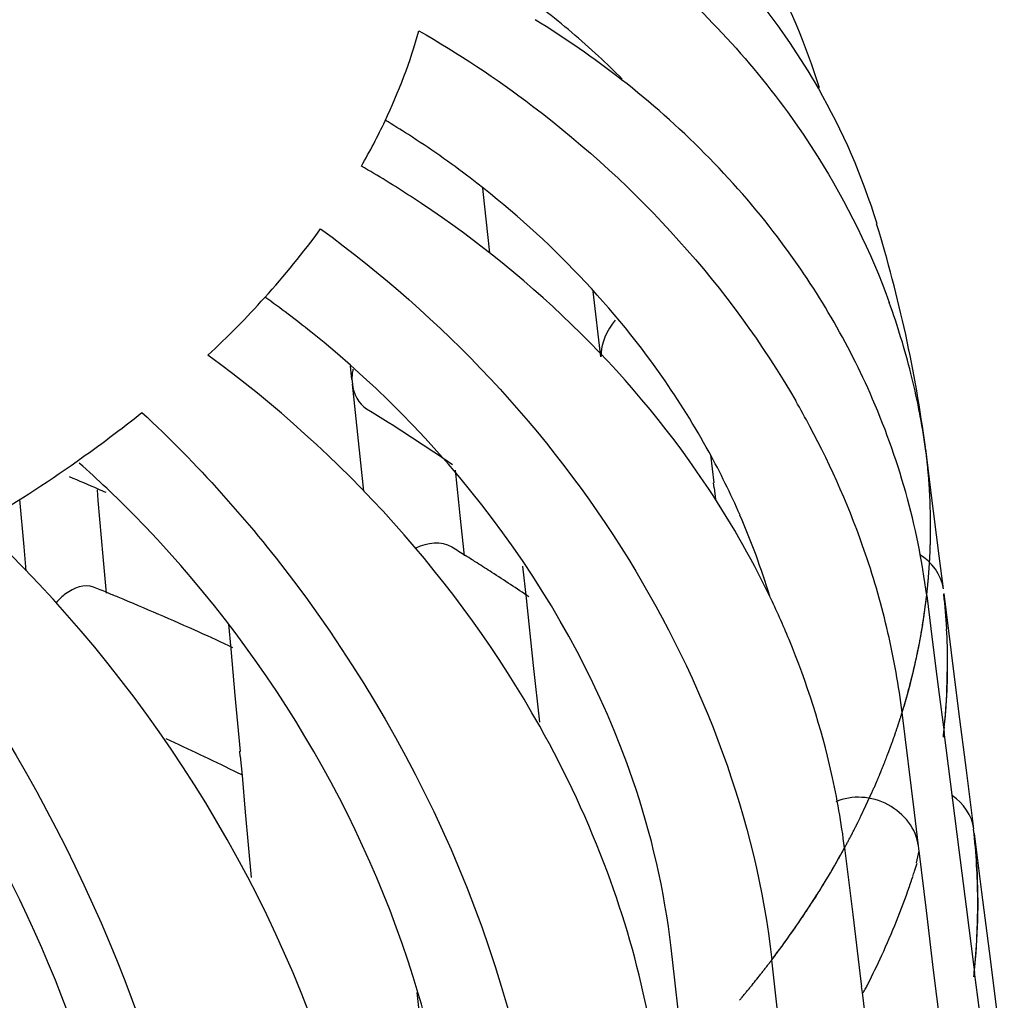
# Model space of a CAD drawing. Units: millimetres. Extents: x -1 to 1401, y -1 to 1981.
# Drawn here: x 795 to 797, y 1157 to 1159 of the extents above; entities that cross this region are included whole.
import ezdxf

# ---------------------------------------------------------------- set-up
doc = ezdxf.new("R2010")
doc.units = ezdxf.units.MM
doc.header["$LTSCALE"] = 129.066667
doc.layers.add('CURVE', color=7, linetype='CONTINUOUS')
doc.layers.add('GEOM', color=7, linetype='CONTINUOUS')

msp = doc.modelspace()

# ---------------------------------------------------------------- linework, layer by layer
at = {"layer": 'CURVE', "color": 40, "linetype": 'CONTINUOUS'}
for p, q in [((796.5077, 1158.0162), (796.5095, 1158.0316)), ((796.444, 1157.7567), (796.4475, 1157.7663)), ((796.4382, 1157.7411), (796.441, 1157.7485)), ((796.441, 1157.7485), (796.444, 1157.7567)), ((796.3997, 1157.6506), (796.4111, 1157.6755)), ((796.3907, 1157.6317), (796.3997, 1157.6506)), ((796.3537, 1157.561), (796.3614, 1157.5749)), ((796.3003, 1157.4725), (796.3113, 1157.4897))]:
    msp.add_line(p, q, dxfattribs=at)
for points, knots in [([(796.5154, 1158.2011), (796.5154, 1158.202), (796.5153, 1158.2039), (796.5152, 1158.2064), (796.5151, 1158.208), (796.5151, 1158.2091), (796.5149, 1158.2113), (796.5148, 1158.2136), (796.5146, 1158.2175), (796.5144, 1158.2223), (796.5138, 1158.23), (796.5132, 1158.2396), (796.5123, 1158.2492), (796.5117, 1158.2569), (796.5112, 1158.2617), (796.5108, 1158.2656), (796.5106, 1158.2681), (796.5104, 1158.2698), (796.5101, 1158.2725), (796.5095, 1158.2777), (796.5087, 1158.2848), (796.508, 1158.2906), (796.5077, 1158.2935)], [0, 0, 0, 0, 0.0625, 0.125, 0.15625, 0.171875, 0.1875, 0.21875, 0.25, 0.3125, 0.375, 0.5, 0.625, 0.6875, 0.75, 0.78125, 0.8125, 0.828125, 0.84375, 0.875, 0.9375, 1, 1, 1, 1]), ([(796.5154, 1158.1086), (796.5155, 1158.1096), (796.5155, 1158.1115), (796.5156, 1158.1139), (796.5157, 1158.1155), (796.5157, 1158.1167), (796.5158, 1158.1188), (796.5159, 1158.1211), (796.516, 1158.125), (796.5161, 1158.1298), (796.5162, 1158.1375), (796.5164, 1158.1471), (796.5164, 1158.1568), (796.5164, 1158.1645), (796.5163, 1158.1693), (796.5162, 1158.1731), (796.5162, 1158.1756), (796.5162, 1158.1774), (796.5161, 1158.1801), (796.5159, 1158.1852), (796.5157, 1158.1924), (796.5155, 1158.1982), (796.5154, 1158.2011)], [0, 0, 0, 0, 0.0625, 0.125, 0.15625, 0.171875, 0.1875, 0.21875, 0.25, 0.3125, 0.375, 0.5, 0.625, 0.6875, 0.75, 0.78125, 0.8125, 0.828125, 0.84375, 0.875, 0.9375, 1, 1, 1, 1]), ([(796.5095, 1158.0316), (796.5096, 1158.0326), (796.5098, 1158.0345), (796.5101, 1158.0369), (796.5103, 1158.0385), (796.5104, 1158.0397), (796.5106, 1158.0418), (796.5108, 1158.0441), (796.5111, 1158.047), (796.5114, 1158.0499), (796.5116, 1158.0522), (796.5118, 1158.0543), (796.5119, 1158.0555), (796.512, 1158.0566), (796.5122, 1158.0581), (796.5123, 1158.0595), (796.5124, 1158.0607), (796.5125, 1158.0617), (796.5125, 1158.0622), (796.5127, 1158.0639), (796.5128, 1158.0657), (796.5131, 1158.0692), (796.5134, 1158.0739), (796.5139, 1158.0797), (796.5143, 1158.0874), (796.5149, 1158.0971), (796.5153, 1158.1047), (796.5154, 1158.1086)], [0, 0, 0, 0, 0.0625, 0.125, 0.15625, 0.171875, 0.1875, 0.21875, 0.25, 0.28125, 0.3125, 0.328125, 0.34375, 0.375, 0.40625, 0.4375, 0.46875, 0.484375, 0.5, 0.515625, 0.53125, 0.5625, 0.625, 0.6875, 0.75, 0.875, 1, 1, 1, 1]), ([(796.4922, 1157.924), (796.4924, 1157.925), (796.4928, 1157.9269), (796.4933, 1157.9293), (796.4936, 1157.9309), (796.4939, 1157.932), (796.4943, 1157.9342), (796.4947, 1157.9365), (796.4955, 1157.9403), (796.4964, 1157.9451), (796.4979, 1157.9528), (796.4996, 1157.9624), (796.5012, 1157.972), (796.5025, 1157.9797), (796.5032, 1157.9845), (796.5038, 1157.9883), (796.5042, 1157.9908), (796.5045, 1157.9925), (796.5048, 1157.9952), (796.5055, 1158.0004), (796.5065, 1158.0075), (796.5073, 1158.0133), (796.5077, 1158.0162)], [0, 0, 0, 0, 0.0625, 0.125, 0.15625, 0.171875, 0.1875, 0.21875, 0.25, 0.3125, 0.375, 0.5, 0.625, 0.6875, 0.75, 0.78125, 0.8125, 0.828125, 0.84375, 0.875, 0.9375, 1, 1, 1, 1]), ([(796.469, 1157.8323), (796.4693, 1157.8332), (796.4699, 1157.8351), (796.4706, 1157.8376), (796.471, 1157.8391), (796.4714, 1157.8402), (796.4719, 1157.8423), (796.4726, 1157.8446), (796.4737, 1157.8485), (796.475, 1157.8532), (796.4771, 1157.8609), (796.4797, 1157.8704), (796.482, 1157.88), (796.484, 1157.8876), (796.4851, 1157.8924), (796.486, 1157.8962), (796.4866, 1157.8987), (796.487, 1157.9004), (796.4876, 1157.9031), (796.4887, 1157.9083), (796.4903, 1157.9154), (796.4916, 1157.9211), (796.4922, 1157.924)], [0, 0, 0, 0, 0.0625, 0.125, 0.15625, 0.171875, 0.1875, 0.21875, 0.25, 0.3125, 0.375, 0.5, 0.625, 0.6875, 0.75, 0.78125, 0.8125, 0.828125, 0.84375, 0.875, 0.9375, 1, 1, 1, 1]), ([(796.4475, 1157.7663), (796.4482, 1157.7682), (796.4492, 1157.7711), (796.4505, 1157.7749), (796.4514, 1157.7773), (796.452, 1157.7791), (796.4524, 1157.7804), (796.4527, 1157.7812), (796.4533, 1157.7829), (796.4541, 1157.7853), (796.4551, 1157.7882), (796.456, 1157.791), (796.4568, 1157.7934), (796.4574, 1157.7952), (796.458, 1157.7969), (796.4582, 1157.7974), (796.4585, 1157.7984), (796.4589, 1157.7996), (796.4593, 1157.801), (796.4598, 1157.8025), (796.4602, 1157.8036), (796.4605, 1157.8047), (796.4612, 1157.8068), (796.4619, 1157.8091), (796.4628, 1157.812), (796.4637, 1157.8148), (796.4646, 1157.8177), (796.4655, 1157.8204), (796.4668, 1157.825), (796.4681, 1157.8291), (796.469, 1157.8323)], [0, 0, 0, 0, 0.125, 0.1875, 0.25, 0.28125, 0.3125, 0.328125, 0.34375, 0.375, 0.40625, 0.4375, 0.46875, 0.484375, 0.5, 0.515625, 0.53125, 0.5625, 0.59375, 0.625, 0.65625, 0.671875, 0.6875, 0.71875, 0.75, 0.78125, 0.8125, 0.84375, 0.875, 1, 1, 1, 1]), ([(796.4111, 1157.6755), (796.4119, 1157.6774), (796.4132, 1157.6802), (796.4148, 1157.684), (796.4159, 1157.6864), (796.4167, 1157.6882), (796.4172, 1157.6895), (796.4176, 1157.6902), (796.4183, 1157.6919), (796.4193, 1157.6944), (796.4205, 1157.6972), (796.4217, 1157.7), (796.4227, 1157.7024), (796.4235, 1157.7042), (796.4242, 1157.7059), (796.4243, 1157.7063), (796.4248, 1157.7074), (796.4252, 1157.7085), (796.4258, 1157.7099), (796.4264, 1157.7114), (796.4269, 1157.7125), (796.4273, 1157.7136), (796.4282, 1157.7157), (796.4291, 1157.7179), (796.4302, 1157.7208), (796.4314, 1157.7236), (796.4325, 1157.7265), (796.4336, 1157.7292), (796.4354, 1157.7338), (796.437, 1157.7379), (796.4382, 1157.7411)], [0, 0, 0, 0, 0.125, 0.1875, 0.25, 0.28125, 0.3125, 0.328125, 0.34375, 0.375, 0.40625, 0.4375, 0.46875, 0.484375, 0.5, 0.515625, 0.53125, 0.5625, 0.59375, 0.625, 0.65625, 0.671875, 0.6875, 0.71875, 0.75, 0.78125, 0.8125, 0.84375, 0.875, 1, 1, 1, 1]), ([(796.3614, 1157.5749), (796.3624, 1157.5767), (796.3644, 1157.5804), (796.3669, 1157.5851), (796.3689, 1157.5888), (796.3703, 1157.5916), (796.3716, 1157.594), (796.3724, 1157.5955), (796.3729, 1157.5966), (796.3732, 1157.597), (796.374, 1157.5987), (796.3749, 1157.6004), (796.3762, 1157.6028), (796.3776, 1157.6056), (796.379, 1157.6084), (796.3803, 1157.6108), (796.3811, 1157.6125), (796.3815, 1157.6132), (796.3821, 1157.6145), (796.3828, 1157.6159), (796.3835, 1157.6173), (796.3841, 1157.6185), (796.3846, 1157.6193), (796.3853, 1157.6207), (796.3866, 1157.6234), (796.3884, 1157.6272), (796.3899, 1157.6302), (796.3907, 1157.6317)], [0, 0, 0, 0, 0.125, 0.25, 0.3125, 0.375, 0.4375, 0.46875, 0.484375, 0.5, 0.515625, 0.53125, 0.5625, 0.59375, 0.625, 0.65625, 0.671875, 0.6875, 0.71875, 0.75, 0.78125, 0.8125, 0.828125, 0.84375, 0.875, 0.9375, 1, 1, 1, 1]), ([(796.3113, 1157.4897), (796.3119, 1157.4906), (796.313, 1157.4924), (796.3145, 1157.4948), (796.3154, 1157.4963), (796.3161, 1157.4974), (796.3174, 1157.4994), (796.3187, 1157.5016), (796.3204, 1157.5044), (796.3222, 1157.5072), (796.3235, 1157.5094), (796.3248, 1157.5114), (796.3254, 1157.5125), (796.3261, 1157.5136), (796.3269, 1157.515), (796.3278, 1157.5164), (796.3285, 1157.5175), (796.3291, 1157.5185), (796.3293, 1157.519), (796.3303, 1157.5206), (796.3314, 1157.5224), (796.3333, 1157.5256), (796.336, 1157.5302), (796.3393, 1157.5358), (796.3425, 1157.5413), (796.3452, 1157.546), (796.3473, 1157.5496), (796.3489, 1157.5525), (796.3511, 1157.5564), (796.3529, 1157.5595), (796.3537, 1157.561)], [0, 0, 0, 0, 0.0625, 0.125, 0.15625, 0.171875, 0.1875, 0.21875, 0.25, 0.28125, 0.3125, 0.328125, 0.34375, 0.375, 0.40625, 0.4375, 0.46875, 0.484375, 0.5, 0.515625, 0.53125, 0.5625, 0.625, 0.6875, 0.75, 0.8125, 0.84375, 0.875, 0.9375, 1, 1, 1, 1]), ([(796.2394, 1157.3851), (796.2401, 1157.386), (796.2414, 1157.3879), (796.2429, 1157.3899), (796.2439, 1157.3913), (796.2444, 1157.3919), (796.245, 1157.3927), (796.2465, 1157.3947), (796.2481, 1157.3969), (796.2507, 1157.4005), (796.254, 1157.405), (796.2592, 1157.4123), (796.2657, 1157.4214), (796.272, 1157.4305), (796.2771, 1157.4378), (796.2802, 1157.4423), (796.2826, 1157.446), (796.2842, 1157.4483), (796.2854, 1157.45), (796.2871, 1157.4525), (796.2903, 1157.4574), (796.2948, 1157.4642), (796.2984, 1157.4697), (796.3003, 1157.4725)], [0, 0, 0, 0, 0.0625, 0.125, 0.140625, 0.15625, 0.171875, 0.1875, 0.21875, 0.25, 0.3125, 0.375, 0.5, 0.625, 0.6875, 0.75, 0.78125, 0.8125, 0.828125, 0.84375, 0.875, 0.9375, 1, 1, 1, 1]), ([(796.1713, 1157.2992), (796.1721, 1157.3), (796.1736, 1157.3018), (796.1752, 1157.3038), (796.1764, 1157.3052), (796.1769, 1157.3058), (796.1776, 1157.3066), (796.1792, 1157.3086), (796.1809, 1157.3107), (796.1839, 1157.3143), (796.1876, 1157.3187), (796.1934, 1157.3259), (796.2006, 1157.3348), (796.2077, 1157.3438), (796.2133, 1157.3509), (796.2168, 1157.3554), (796.2196, 1157.359), (796.2214, 1157.3613), (796.2227, 1157.363), (796.2241, 1157.3648), (796.2256, 1157.3669), (796.2287, 1157.3709), (796.2333, 1157.377), (796.2374, 1157.3824), (796.2394, 1157.3851)], [0, 0, 0, 0, 0.0625, 0.125, 0.140625, 0.15625, 0.171875, 0.1875, 0.21875, 0.25, 0.3125, 0.375, 0.5, 0.625, 0.6875, 0.75, 0.78125, 0.8125, 0.828125, 0.84375, 0.859375, 0.875, 0.9375, 1, 1, 1, 1])]:
    msp.add_open_spline(points, degree=3, knots=knots, dxfattribs=at)
at = {"layer": 'GEOM', "color": 7, "linetype": 'CONTINUOUS'}
for p, q in [((795.7072, 1158.7657), (795.7103, 1158.7373)), ((795.7103, 1158.7373), (795.7199, 1158.6485)), ((795.9213, 1158.4611), (795.9073, 1158.5792)), ((795.4717, 1158.4198), (795.469, 1158.4447)), ((795.4716, 1158.4208), (795.4726, 1158.4117)), ((795.4932, 1158.2183), (795.4726, 1158.4117)), ((796.1188, 1158.2841), (796.1249, 1158.2332)), ((796.5169, 1158.2204), (796.5093, 1158.2798)), ((795.6646, 1158.1986), (795.6585, 1158.2565)), ((796.1257, 1158.2245), (796.1246, 1158.2336)), ((795.014, 1158.2018), (795.0123, 1158.2211)), ((796.1257, 1158.2245), (796.1282, 1158.2033)), ((796.532, 1158.1015), (796.5169, 1158.2204)), ((794.88, 1158.1178), (794.8723, 1158.2036)), ((795.023, 1158.1007), (795.014, 1158.2018)), ((795.6673, 1158.1742), (795.6646, 1158.1986)), ((795.675, 1158.1017), (795.6673, 1158.1742)), ((794.8838, 1158.0745), (794.88, 1158.1178)), ((795.0289, 1158.0345), (795.023, 1158.1007)), ((796.5395, 1158.0421), (796.532, 1158.1015)), ((795.7799, 1158.0832), (795.7861, 1158.0252)), ((796.5541, 1157.9272), (796.5406, 1158.0336)), ((795.7861, 1158.0252), (795.7992, 1157.9036)), ((796.5093, 1158.0298), (796.5169, 1157.9704)), ((795.2491, 1157.9782), (795.2531, 1157.9336)), ((796.5169, 1157.9704), (796.5261, 1157.8979)), ((795.2531, 1157.9336), (795.2607, 1157.8495)), ((796.5676, 1157.8209), (796.5541, 1157.9272)), ((795.7992, 1157.9036), (795.8103, 1157.8013)), ((796.5261, 1157.8979), (796.532, 1157.8515)), ((795.2607, 1157.8495), (795.2698, 1157.7483)), ((796.532, 1157.8515), (796.5395, 1157.7921)), ((796.4871, 1157.6381), (796.465, 1157.8187)), ((796.581, 1157.7149), (796.5676, 1157.8209)), ((796.5395, 1157.7921), (796.5407, 1157.7826)), ((796.5403, 1157.7831), (796.5676, 1157.5709)), ((795.2703, 1157.7397), (795.2695, 1157.7487)), ((795.2703, 1157.7397), (795.2734, 1157.7053)), ((796.5945, 1157.609), (796.581, 1157.7149)), ((795.2734, 1157.7053), (795.2793, 1157.6389)), ((795.2793, 1157.6389), (795.2898, 1157.521)), ((796.4945, 1157.5778), (796.4871, 1157.6381)), ((796.6091, 1157.4942), (796.5955, 1157.6006)), ((796.361, 1157.5742), (796.3758, 1157.4538)), ((796.4911, 1157.5471), (796.4955, 1157.5693)), ((796.4956, 1157.5683), (796.4945, 1157.5778)), ((796.5087, 1157.4614), (796.4955, 1157.5693)), ((796.5676, 1157.5709), (796.5806, 1157.4682)), ((796.6225, 1157.3879), (796.6091, 1157.4942)), ((796.5806, 1157.4682), (796.5945, 1157.359)), ((796.3758, 1157.4538), (796.3905, 1157.3333)), ((796.5219, 1157.3538), (796.5087, 1157.4614)), ((796.0545, 1157.3355), (796.0479, 1157.3939)), ((796.6494, 1157.176), (796.6225, 1157.3879)), ((796.2574, 1157.1284), (796.2298, 1157.3723)), ((796.5945, 1157.359), (796.5957, 1157.3496)), ((796.5482, 1157.1391), (796.5219, 1157.3538)), ((796.5953, 1157.3501), (796.6225, 1157.1379)), ((796.0611, 1157.2768), (796.0545, 1157.3355)), ((796.3905, 1157.3333), (796.3917, 1157.3238)), ((796.3913, 1157.3243), (796.3927, 1157.3132)), ((795.6051, 1157.1693), (795.5898, 1157.3131)), ((796.3927, 1157.3132), (796.4046, 1157.2167))]:
    msp.add_line(p, q, dxfattribs=at)
at = {"layer": 'GEOM', "color": 9, "linetype": 'CONTINUOUS'}
msp.add_line((796.5093, 1158.2798), (796.5075, 1158.2948), dxfattribs=at)
at = {"layer": 'GEOM', "color": 7, "linetype": 'CONTINUOUS'}
for centre, radius, start, end in [((795.1478, 1158.5854), 1.2224, 17.1827, 28.6685), ((794.9467, 1157.9593), 1.4256, 47.1188, 52.2919), ((794.9218, 1157.633), 1.685, 52.0261, 58.4974), ((794.974, 1157.9891), 1.3852, 44.6283, 47.1061), ((795.2509, 1158.3404), 1.2232, 17.153, 29.6676), ((794.493, 1159.3796), 1.1496, 330.0269, 334.6337), ((794.6274, 1157.3936), 1.747, 57.2034, 58.8181), ((794.637, 1157.4083), 1.7295, 52.695, 57.2071), ((794.4961, 1157.0856), 1.9857, 56.9925, 60.0038), ((794.0668, 1157.9762), 2.4612, 7.5054, 17.1234), ((794.0109, 1159.747), 1.7576, 313.1032, 317.871), ((794.2186, 1157.0306), 1.8887, 51.3821, 54.529), ((795.2029, 1158.1105), 1.3175, 14.0747, 19.8932), ((795.2148, 1158.1137), 1.3052, 13.6312, 14.0656), ((795.2213, 1158.1152), 1.2985, 10.9783, 13.633), ((794.8645, 1157.5686), 1.6261, 28.1345, 29.9891), ((793.6251, 1160.1928), 2.3476, 305.1178, 308.6974), ((793.7581, 1155.5155), 3.3402, 55.4325, 58.6034), ((795.235, 1158.1179), 1.2846, 7.9105, 10.9789), ((794.9291, 1157.6014), 1.5536, 18.9032, 28.1895), ((794.888, 1157.6156), 1.4009, 23.5293, 28.7258), ((795.2451, 1158.1193), 1.2744, 7.2345, 7.9072), ((793.4088, 1160.5024), 2.7253, 300.6702, 305.0933), ((793.6457, 1156.7654), 2.0101, 44.5943, 48.4235), ((793.041, 1153.6691), 4.962, 66.5712, 67.2236), ((793.0687, 1153.7331), 4.8923, 66.3928, 66.57), ((794.953, 1157.6436), 1.33, 16.8495, 23.5405), ((793.6857, 1154.9152), 3.7577, 58.0118, 58.4417), ((793.7112, 1154.9561), 3.7095, 57.7846, 58.0113), ((795.0193, 1157.6338), 1.4578, 13.0487, 18.8483), ((793.7264, 1154.9802), 3.681, 57.6195, 57.7845), ((793.7521, 1155.0207), 3.633, 57.1183, 57.6202), ((793.8215, 1155.1275), 3.5057, 55.8116, 57.1231), ((792.9743, 1153.0141), 5.4255, 67.7359, 68.0163), ((792.9952, 1153.0652), 5.3703, 67.5068, 67.7358), ((795.426, 1157.9071), 1.1212, 3.2232, 6.4276), ((793.0633, 1153.2276), 5.1942, 65.7602, 67.5152), ((794.8199, 1157.3537), 1.5597, 22.4984, 25.6662), ((793.1534, 1153.4292), 4.9734, 64.9777, 65.7533), ((795.085, 1157.6489), 1.3904, 7.016, 13.0524), ((795.4338, 1157.9076), 1.1133, 356.6512, 3.221), ((794.8955, 1157.3837), 1.4783, 12.7086, 22.5459), ((795.344, 1157.9065), 1.2027, 355.622, 0.2199), ((795.4286, 1157.9079), 1.1185, 355.0892, 356.6515), ((795.4242, 1157.9083), 1.123, 354.0517, 355.0894), ((795.3427, 1157.9066), 1.2039, 354.5479, 355.622), ((795.3412, 1157.9068), 1.2055, 353.6847, 354.5479), ((795.4211, 1157.9086), 1.1261, 353.5747, 354.0519), ((793.2114, 1153.554), 4.6358, 63.7869, 65.4621), ((793.2818, 1153.6983), 4.4753, 63.5637, 63.7784), ((794.9831, 1157.4047), 1.3883, 7.0119, 12.6574), ((795.3737, 1157.473), 1.2278, 3.2716, 6.3064), ((795.4672, 1157.4741), 1.1348, 3.1839, 6.3496), ((795.2559, 1157.9278), 1.2935, 342.1909, 342.8602), ((795.4707, 1157.4747), 1.1313, 353.6527, 3.1646), ((795.3826, 1157.4735), 1.2189, 357.574, 3.2702), ((795.2365, 1157.9341), 1.3138, 340.9243, 341.7373), ((795.247, 1157.9307), 1.3028, 341.7378, 342.1911), ((795.1762, 1157.956), 1.378, 335.3113, 340.8835), ((795.3843, 1157.4736), 1.2172, 354.6105, 357.5688), ((795.094, 1157.9929), 1.4681, 333.0932, 335.342), ((795.3821, 1157.4738), 1.2194, 353.7611, 354.6107), ((795.0552, 1158.0125), 1.5115, 332.4166, 332.7895), ((795.0637, 1158.0081), 1.502, 332.7895, 333.1004)]:
    msp.add_arc(centre, radius, start, end, dxfattribs=at)
at = {"layer": 'GEOM', "color": 9, "linetype": 'CONTINUOUS'}
for centre, radius, start, end in [((795.3886, 1158.157), 1.1279, 350.811, 353.5267), ((795.3695, 1158.1601), 1.1473, 348.1248, 350.8098), ((795.3448, 1158.1653), 1.1725, 345.4769, 348.1233), ((795.3147, 1158.1732), 1.2037, 342.8753, 345.4759), ((795.0448, 1158.2919), 1.4992, 329.1505, 331.397), ((794.9821, 1158.3294), 1.5722, 326.974, 329.1504), ((794.9153, 1158.3728), 1.6518, 324.8677, 326.9736), ((794.8448, 1158.4224), 1.738, 322.8321, 324.8678)]:
    msp.add_arc(centre, radius, start, end, dxfattribs=at)
at = {"layer": 'GEOM', "color": 7, "linetype": 'CONTINUOUS'}
for points in [[(796.3138, 1158.9459), (796.2497, 1159.0584), (796.1665, 1159.1617), (796.0711, 1159.2494)], [(795.5317, 1158.8871), (795.5565, 1158.9395), (795.5772, 1158.9941), (795.5928, 1159.0498)], [(796.24, 1158.6774), (796.1594, 1158.7835), (796.0636, 1158.8792), (795.9586, 1158.9613)], [(796.3129, 1158.822), (796.3649, 1158.7393), (796.4086, 1158.6507), (796.4418, 1158.5588)], [(795.3144, 1158.568), (795.3501, 1158.6075), (795.384, 1158.6489), (795.4153, 1158.6921)], [(796.407, 1158.3955), (796.3628, 1158.4954), (796.3061, 1158.5904), (796.24, 1158.6774)], [(795.9469, 1158.5274), (795.9319, 1158.509), (795.9213, 1158.4847), (795.9213, 1158.4611)], [(795.4726, 1158.4117), (795.4744, 1158.3946), (795.4837, 1158.376), (795.4983, 1158.3668)], [(796.5093, 1158.0298), (796.4934, 1158.1554), (796.4582, 1158.2798), (796.407, 1158.3955)], [(795.6525, 1158.1172), (795.6341, 1158.1288), (795.6068, 1158.1255), (795.5874, 1158.1158)], [(796.5395, 1158.0421), (796.5363, 1158.067), (796.5182, 1158.0913), (796.4965, 1158.1041)], [(796.5945, 1157.609), (796.5915, 1157.6325), (796.5755, 1157.6553), (796.5558, 1157.6684)], [(796.0046, 1157.2811), (795.9873, 1157.3658), (795.963, 1157.4494), (795.9329, 1157.5305)]]:
    msp.add_open_spline(points, degree=3, dxfattribs=at)
for points, knots in [([(795.9598, 1159.2103), (795.9951, 1159.1827), (796.1287, 1159.069), (796.2434, 1158.9327), (796.3129, 1158.822)], [0, 0, 0, 0, 0.255016, 1, 1, 1, 1]), ([(795.5928, 1159.0498), (795.6639, 1159.0088), (795.9308, 1158.8323), (796.154, 1158.5873), (796.2729, 1158.3813)], [0, 0, 0, 0, 0.2566, 1, 1, 1, 1]), ([(796.1164, 1158.2889), (796.0906, 1158.3361), (795.9743, 1158.5228), (795.8172, 1158.6834), (795.6852, 1158.784)], [0, 0, 0, 0, 0.244835, 1, 1, 1, 1]), ([(796.2257, 1158.0292), (796.1913, 1158.1007), (796.0286, 1158.3835), (795.7843, 1158.6166), (795.5778, 1158.7508)], [0, 0, 0, 0, 0.243638, 1, 1, 1, 1]), ([(795.4153, 1158.6921), (795.6353, 1158.5321), (796.0074, 1158.1383), (796.2011, 1157.6265), (796.2298, 1157.3723)], [0, 0, 0, 0, 0.515437, 1, 1, 1, 1]), ([(796.0479, 1157.3939), (796.0362, 1157.4974), (795.9369, 1157.9244), (795.6566, 1158.2993), (795.3974, 1158.5063)], [0, 0, 0, 0, 0.238905, 1, 1, 1, 1]), ([(795.9329, 1157.5305), (795.8993, 1157.6212), (795.7315, 1157.9813), (795.4541, 1158.2876), (795.2119, 1158.4637)], [0, 0, 0, 0, 0.244327, 1, 1, 1, 1]), ([(795.4736, 1158.4389), (795.473, 1158.4357), (795.4721, 1158.4294), (795.4717, 1158.423), (795.4717, 1158.4198)], [0, 0, 0, 0, 0.510874, 1, 1, 1, 1]), ([(795.0928, 1158.3606), (795.1925, 1158.2677), (795.5473, 1157.8724), (795.7753, 1157.3531), (795.8142, 1156.9601)], [0, 0, 0, 0, 0.256491, 1, 1, 1, 1]), ([(795.6531, 1156.9998), (795.6427, 1157.1051), (795.5545, 1157.5393), (795.3127, 1157.9377), (795.0771, 1158.1766)], [0, 0, 0, 0, 0.239706, 1, 1, 1, 1]), ([(795.5203, 1156.7579), (795.5077, 1156.885), (795.3982, 1157.4072), (795.0942, 1157.883), (794.799, 1158.1584)], [0, 0, 0, 0, 0.240303, 1, 1, 1, 1]), ([(794.6551, 1158.0504), (794.9011, 1157.738), (795.1379, 1157.2452), (795.226, 1156.7269), (795.2363, 1156.6002)], [0, 0, 0, 0, 0.757747, 1, 1, 1, 1]), ([(795.0053, 1158.0452), (794.9893, 1158.0516), (794.9603, 1158.0403), (794.9431, 1158.0229), (794.9379, 1158.0171)], [0, 0, 0, 0, 0.689745, 1, 1, 1, 1]), ([(795.103, 1156.6553), (795.0943, 1156.762), (795.0216, 1157.2003), (794.8275, 1157.6177), (794.6266, 1157.8874)], [0, 0, 0, 0, 0.241573, 1, 1, 1, 1]), ([(796.4945, 1157.5778), (796.4907, 1157.6084), (796.4456, 1157.6657), (796.374, 1157.6704), (796.3451, 1157.6576)], [0, 0, 0, 0, 0.493412, 1, 1, 1, 1])]:
    msp.add_open_spline(points, degree=3, knots=knots, dxfattribs=at)

doc.saveas('drawing.dxf')
